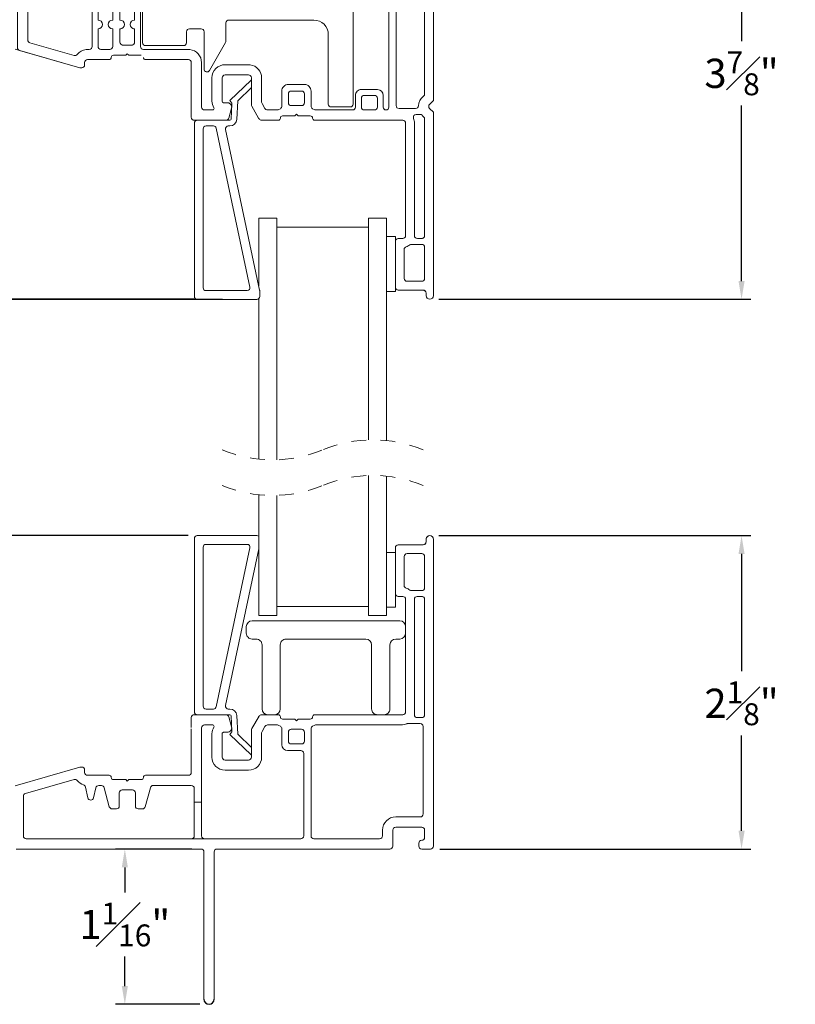
# Model space of a CAD drawing. Extents: x 54.6 to 91.3, y 12.9 to 37.
# Drawn here: x 61.8 to 67.1, y 22.4 to 29.1 of the extents above; entities that cross this region are included whole.
import ezdxf

# ---------------------------------------------------------------- set-up
doc = ezdxf.new("R2010")
doc.units = 0
doc.header["$LTSCALE"] = 0.3
doc.header["$MEASUREMENT"] = 0
doc.linetypes.add('CENTERX2', pattern=[0.8, 0.5, -0.1, 0.1, -0.1])
doc.linetypes.add('HIDDEN', pattern=[0.375, 0.25, -0.125])
doc.layers.get('0').update_dxf_attribs({"linetype": 'CONTINUOUS'})
doc.layers.get('Defpoints').update_dxf_attribs({"linetype": 'CONTINUOUS'})
doc.layers.add('CENTER', color=1, linetype='CENTERX2')
doc.layers.add('dim marketing', color=7, linetype='CONTINUOUS')
doc.styles.add('ARCHITECTURAL', font='simplex.shx', dxfattribs={"height": 0.2})
doc.dimstyles.new('DIM-MMSTACKED', dxfattribs={"dimscale": 0, "dimtxt": 0.2, "dimasz": 0.125, "dimexe": 0.063, "dimexo": 0.063, "dimgap": 0.07, "dimtad": 0, "dimtih": 1, "dimtoh": 1, "dimdec": 4, "dimzin": 4, "dimdsep": 46, "dimlunit": 4, "dimtxsty": 'ARCHITECTURAL', "dimcen": 0.02, "dimclrt": 7, "dimadec": 0, "dimazin": 0, "dimtfac": 0.75, "dimtdec": 4, "dimtmove": 2, "dimatfit": 3, "dimfxl": 1, "dimfrac": 1, "dimtolj": 1, "dimtzin": 4, "dimarcsym": 0})

# ---------------------------------------------------------------- blocks, each defined once
blk = doc.blocks.new('*D18')
at = {"color": 0, "lineweight": -2, "transparency": 16777216}
for p, q in [((62.9966, 23.4562), (62.4757, 23.4562)), ((62.5387, 23.3312), (62.5387, 23.1601)), ((62.5387, 22.5187), (62.5387, 22.7201)), ((63.0516, 22.3937), (62.4757, 22.3937))]:
    blk.add_line(p, q, dxfattribs=at)
at = {"color": 0, "transparency": 16777216}
for points in [[(62.5179, 23.3312), (62.5595, 23.3312), (62.5387, 23.4562)], [(62.5179, 22.5187), (62.5595, 22.5187), (62.5387, 22.3937)]]:
    blk.add_solid(points, dxfattribs=at)
at = {"layer": 'Defpoints', "color": 0, "transparency": 16777216}
for p in [(63.0596, 23.4562), (62.5387, 22.3937), (63.1146, 22.3937)]:
    blk.add_point(p, dxfattribs=at)
at = {"color": 7, "transparency": 16777216, "insert": (62.5387, 23.0901), "char_height": 0.2, "attachment_point": 2, "style": 'ARCHITECTURAL'}
blk.add_mtext('\\A1;1{\\H0.750000x;\\S1#16;}"', dxfattribs=at)
blk = doc.blocks.new('imr')
at = {"color": 7, "linetype": 'Continuous', "lineweight": 15}
for p, q in [((0.9023, 3.0222), (0.9023, 3.0402)), ((0.9523, 3.0402), (0.9523, 1.7852)), ((0.6923, 2.6692), (0.6923, 2.9822)), ((0.7123, 3.0022), (0.8823, 3.0022)), ((0.7523, 2.9222), (0.7523, 2.7246)), ((0.8723, 2.9422), (0.7723, 2.9422)), ((0.8923, 2.7092), (0.8923, 2.9222)), ((0.7423, 2.6492), (0.7123, 2.6492)), ((0.7623, 1.8597), (0.7623, 2.6292)), ((0.8023, 2.6892), (0.8723, 2.6892)), ((0.8223, 2.6292), (0.8223, 1.8597)), ((0.8723, 2.6492), (0.8423, 2.6492)), ((0.8923, 1.8314), (0.8923, 2.6292)), ((-0.7037, 1.4452), (-0.7037, 1.8197)), ((-0.6837, 1.8397), (-0.4661, 1.8397)), ((-0.4468, 1.8248), (-0.4287, 1.7574)), ((-0.29, 1.7443), (-0.2437, 1.8245)), ((-0.2437, 1.8245), (-0.2407, 1.8297)), ((-0.2234, 1.8397), (-0.1097, 1.8397)), ((0.1403, 1.8397), (0.6723, 1.8397)), ((0.6723, 1.8397), (0.7423, 1.8397)), ((-0.5575, 1.7697), (-0.6137, 1.7697)), ((-0.2003, 1.7597), (-0.22, 1.7256)), ((-0.1151, 1.7697), (-0.183, 1.7697)), ((-0.0947, 1.761), (-0.1051, 1.767)), ((-0.0797, 1.8097), (0.0043, 1.8097)), ((0.0043, 1.8097), (0.0153, 1.7987)), ((0.0153, 1.7987), (0.0263, 1.8097)), ((0.0263, 1.8097), (0.1103, 1.8097)), ((0.1356, 1.767), (0.1253, 1.761)), ((0.3993, 1.7697), (0.1456, 1.7697)), ((0.5493, 1.7697), (0.4793, 1.7697)), ((0.8307, 1.7597), (0.7173, 1.7597)), ((0.8348, 1.7997), (0.8596, 1.7997)), ((0.9523, 1.7852), (0.9264, 1.7593)), ((-0.6337, 1.7497), (-0.6337, 1.4452)), ((-0.5627, 1.5497), (-0.5627, 1.7097)), ((-0.4927, 1.7097), (-0.4927, 1.5497)), ((-0.4577, 1.7197), (-0.4827, 1.7197)), ((-0.2927, 1.5497), (-0.2927, 1.7343)), ((-0.2227, 1.7156), (-0.2227, 1.5497)), ((-0.0847, 1.6397), (-0.0847, 1.7437)), ((-0.0397, 1.7197), (-0.0397, 1.6597)), ((0.0503, 1.7397), (-0.0197, 1.7397)), ((0.0703, 1.6597), (0.0703, 1.7197)), ((0.1153, 1.7437), (0.1153, 1.6397)), ((0.2333, 1.2539), (0.2333, 1.7289)), ((0.2533, 1.7489), (0.3833, 1.7489)), ((0.4033, 0.4989), (0.4033, 1.7289)), ((0.4193, 1.6697), (0.4193, 1.7497)), ((0.4593, 1.7497), (0.4593, 1.6897)), ((0.5693, 1.6897), (0.5693, 1.7497)), ((0.6093, 1.7507), (0.6093, 1.6697)), ((0.6473, 0.4772), (0.6473, 1.7507)), ((0.6973, 1.7397), (0.6973, 0.4882)), ((0.9264, 1.731), (0.9523, 1.7052)), ((0.9523, 1.7052), (0.9523, 0.5227)), ((-0.0197, 1.6397), (0.0503, 1.6397)), ((0.5693, 1.6297), (0.4593, 1.6297)), ((0.4793, 1.6697), (0.5493, 1.6697)), ((0.8923, 0.5586), (0.8923, 1.6692)), ((-0.2927, 1.5625), (-0.2954, 1.5647)), ((0.0703, 1.5947), (-0.0397, 1.5947)), ((-0.6167, 1.2339), (-0.6167, 1.4889)), ((-0.5794, 1.4989), (-0.4694, 1.3084)), ((-0.4727, 1.5297), (-0.4537, 1.5297)), ((-0.4537, 1.5297), (-0.4269, 1.5297)), ((-0.4269, 1.5297), (-0.3127, 1.5297)), ((-1.8782, 1.3623), (-1.4664, 1.4804)), ((-1.4609, 1.4812), (-1.4568, 1.4812)), ((-1.4568, 1.4812), (-1.4537, 1.4812)), ((-1.4337, 1.4612), (-1.4337, 1.4452)), ((-1.4137, 1.4252), (-1.2667, 1.4252)), ((-1.0167, 1.4252), (-0.7237, 1.4252)), ((-0.4537, 1.4597), (-0.4727, 1.4597)), ((-0.4269, 1.4597), (-0.4537, 1.4597)), ((-0.3127, 1.4597), (-0.4269, 1.4597)), ((-1.5056, 1.3963), (-1.8082, 1.3096)), ((-1.4017, 1.3552), (-1.4137, 1.3552)), ((-1.2617, 1.3552), (-1.3217, 1.3552)), ((-1.2367, 1.3952), (-1.1527, 1.3952)), ((-1.1527, 1.3952), (-1.1417, 1.3842)), ((-1.1417, 1.3842), (-1.1307, 1.3952)), ((-1.1307, 1.3952), (-1.0467, 1.3952)), ((-0.7237, 1.3552), (-1.0317, 1.3552)), ((-1.8927, 0.8848), (-1.8927, 1.3431)), ((-1.8227, 1.2903), (-1.8227, 0.9375)), ((-1.3817, 0.8927), (-1.3817, 1.3352)), ((-1.3417, 1.3352), (-1.3417, 1.2139)), ((-1.2417, 1.2139), (-1.2417, 1.3352)), ((-1.1917, 1.3052), (-1.1917, 1.2139)), ((-1.1117, 1.3252), (-1.1717, 1.3252)), ((-1.0917, 1.2139), (-1.0917, 1.3052)), ((-1.0517, 1.3352), (-1.0517, 0.8927)), ((-1.0367, 0.9189), (-1.0367, 1.3089)), ((-1.0167, 1.3289), (-0.7567, 1.3289)), ((-0.7367, 1.3089), (-0.7367, 1.2339)), ((-0.4667, 1.2984), (-0.4667, 1.1739)), ((-0.7167, 1.2139), (-0.6367, 1.2139)), ((-1.3417, 1.1539), (-1.3417, 1.0739)), ((-1.2417, 1.0739), (-1.2417, 1.1539)), ((-1.1917, 1.1539), (-1.1917, 1.0739)), ((-1.0917, 1.0739), (-1.0917, 1.1539)), ((-0.4467, 1.1539), (0.1333, 1.1539)), ((-1.3417, 1.0139), (-1.3417, 0.8927)), ((-1.2417, 0.8927), (-1.2417, 1.0139)), ((-1.1874, 1.0142), (-1.1917, 1.0037)), ((-1.1917, 1.0139), (-1.1917, 0.9227)), ((-1.0917, 1.0037), (-1.0961, 1.0142)), ((-1.0917, 0.9227), (-1.0917, 1.0139)), ((-0.6367, 1.0139), (-0.7167, 1.0139)), ((-0.4667, 1.0539), (-0.4667, 0.9294)), ((0.1333, 1.0739), (-0.4467, 1.0739)), ((-0.7367, 0.9939), (-0.7367, 0.9189)), ((-0.6167, 0.7389), (-0.6167, 0.9939)), ((0.2333, 0.4989), (0.2333, 0.9739)), ((-1.8082, 0.9183), (-1.5056, 0.8315)), ((-1.1767, 0.9027), (-1.1067, 0.9027)), ((-1.1717, 0.9027), (-1.1117, 0.9027)), ((-0.7567, 0.8989), (-1.0167, 0.8989)), ((-0.4694, 0.9194), (-0.5794, 0.7289)), ((-1.4664, 0.7474), (-1.9082, 0.8741)), ((-1.4664, 0.7474), (-1.8782, 0.8655)), ((-1.4137, 0.8727), (-1.4017, 0.8727)), ((-1.3217, 0.8727), (-1.2617, 0.8727)), ((-1.1527, 0.8327), (-1.2367, 0.8327)), ((-1.1527, 0.8327), (-1.2367, 0.8327)), ((-1.1417, 0.8437), (-1.1527, 0.8327)), ((-1.1417, 0.8437), (-1.1527, 0.8327)), ((-1.1307, 0.8327), (-1.1417, 0.8437)), ((-1.1307, 0.8327), (-1.1417, 0.8437)), ((-1.0467, 0.8327), (-1.1307, 0.8327)), ((-1.0467, 0.8327), (-1.1307, 0.8327)), ((-1.0317, 0.8727), (-0.7237, 0.8727)), ((-1.4537, 0.7467), (-1.4609, 0.7467)), ((-1.4568, 0.7467), (-1.4609, 0.7467)), ((-1.4537, 0.7467), (-1.4568, 0.7467)), ((-1.4337, 0.7827), (-1.4337, 0.7667)), ((-1.4337, 0.7827), (-1.4337, 0.7667)), ((-1.2667, 0.8027), (-1.4137, 0.8027)), ((-1.2667, 0.8027), (-1.4137, 0.8027)), ((-1.0194, 0.8027), (-1.0167, 0.8027)), ((-0.7237, 0.8027), (-1.0167, 0.8027)), ((-0.7237, 0.8027), (-1.0167, 0.8027)), ((-0.7037, 0.6696), (-0.7037, 0.7827)), ((-0.7037, 0.4082), (-0.7037, 0.7827)), ((-0.6337, 0.7827), (-0.6337, 0.4782)), ((-0.4727, 0.7682), (-0.4537, 0.7682)), ((-0.4537, 0.7682), (-0.4269, 0.7682)), ((-0.4269, 0.7682), (-0.3127, 0.7682)), ((-0.7037, 0.7027), (-0.7037, 0.6627)), ((-0.5627, 0.5182), (-0.5627, 0.6782)), ((-0.4927, 0.6782), (-0.4927, 0.5182)), ((-0.4537, 0.6982), (-0.4727, 0.6982)), ((-0.4269, 0.6982), (-0.4537, 0.6982)), ((-0.3127, 0.6982), (-0.4269, 0.6982)), ((-0.2927, 0.4935), (-0.2927, 0.6782)), ((-0.2227, 0.6782), (-0.2227, 0.5123)), ((-0.7037, 0.6627), (-0.7037, 0.6227)), ((-0.7037, 0.6227), (-0.7037, 0.4857)), ((-0.0447, 0.6332), (0.0453, 0.6332)), ((-0.0397, 0.6332), (0.0703, 0.6332)), ((0.0973, 0.624), (0.0939, 0.626)), ((-0.0847, 0.4842), (-0.0847, 0.5882)), ((-0.0397, 0.5682), (-0.0397, 0.5082)), ((-0.0397, 0.5682), (-0.0397, 0.5082)), ((0.0503, 0.5882), (-0.0197, 0.5882)), ((0.0503, 0.5882), (-0.0197, 0.5882)), ((0.0703, 0.5082), (0.0703, 0.5682)), ((0.0703, 0.5082), (0.0703, 0.5682)), ((0.1153, 0.5882), (0.1153, 0.4842)), ((0.4193, 0.4782), (0.4193, 0.5582)), ((0.4593, 0.5982), (0.5693, 0.5982)), ((0.5493, 0.5582), (0.4793, 0.5582)), ((0.6093, 0.5582), (0.6093, 0.4772)), ((-0.7037, 0.4082), (-0.7037, 0.4759)), ((-0.4827, 0.5082), (-0.4577, 0.5082)), ((-0.2437, 0.4033), (-0.29, 0.4835)), ((-0.22, 0.5023), (-0.2003, 0.4682)), ((-0.0197, 0.4882), (0.0503, 0.4882)), ((-0.0197, 0.4882), (0.0503, 0.4882)), ((0.3833, 0.4789), (0.2533, 0.4789)), ((0.4593, 0.5382), (0.4593, 0.4782)), ((0.5693, 0.4782), (0.5693, 0.5382)), ((0.9523, 0.5227), (0.9264, 0.4968)), ((-0.6137, 0.4582), (-0.5575, 0.4582)), ((-0.4287, 0.4704), (-0.4468, 0.403)), ((-0.183, 0.4582), (-0.1151, 0.4582)), ((-0.1051, 0.4608), (-0.0947, 0.4668)), ((0.0043, 0.4182), (-0.0797, 0.4182)), ((0.0153, 0.4292), (0.0043, 0.4182)), ((0.0263, 0.4182), (0.0153, 0.4292)), ((0.1103, 0.4182), (0.0263, 0.4182)), ((0.1253, 0.4668), (0.1356, 0.4608)), ((0.1456, 0.4582), (0.3993, 0.4582)), ((0.4793, 0.4582), (0.5493, 0.4582)), ((0.7173, 0.4682), (0.8307, 0.4682)), ((0.8596, 0.4282), (0.8348, 0.4282)), ((0.9264, 0.4685), (0.9523, 0.4427)), ((0.9523, 0.4427), (0.9523, -0.8123)), ((-0.4661, 0.3882), (-0.6837, 0.3882)), ((-0.2407, 0.3982), (-0.2437, 0.4033)), ((-0.1097, 0.3882), (-0.2234, 0.3882)), ((0.6723, 0.3882), (0.1403, 0.3882)), ((0.7423, 0.3882), (0.6723, 0.3882)), ((0.7623, -0.4013), (0.7623, 0.3682)), ((0.8223, 0.3682), (0.8223, -0.4013)), ((0.8923, -0.4013), (0.8923, 0.3964)), ((0.6923, -0.5099), (0.6923, -0.4413)), ((0.6923, -0.7543), (0.6923, -0.4413)), ((0.6923, -0.5099), (0.6923, -0.4413)), ((0.7123, -0.4213), (0.7423, -0.4213)), ((0.7123, -0.4213), (0.7423, -0.4213)), ((0.7123, -0.4213), (0.7423, -0.4213)), ((0.8723, -0.4613), (0.8023, -0.4613)), ((0.8723, -0.4613), (0.8023, -0.4613)), ((0.8423, -0.4213), (0.8723, -0.4213)), ((0.8423, -0.4213), (0.8723, -0.4213)), ((0.7523, -0.4967), (0.7523, -0.5382)), ((0.7523, -0.4967), (0.7523, -0.6943)), ((0.7523, -0.4967), (0.7523, -0.5382)), ((0.8923, -0.6943), (0.8923, -0.4813)), ((0.8923, -0.6943), (0.8923, -0.4813)), ((0.6923, -0.7543), (0.6923, -0.7088)), ((0.6923, -0.7543), (0.6923, -0.7088)), ((0.7523, -0.6805), (0.7523, -0.6943)), ((0.7523, -0.6805), (0.7523, -0.6943)), ((0.7723, -0.7143), (0.8723, -0.7143)), ((0.7723, -0.7143), (0.8723, -0.7143)), ((0.7723, -0.7143), (0.8723, -0.7143)), ((0.8823, -0.7743), (0.7123, -0.7743)), ((0.8823, -0.7743), (0.7123, -0.7743)), ((0.9023, -0.8123), (0.9023, -0.7943)), ((0.9023, -0.8123), (0.9023, -0.7943))]:
    blk.add_line(p, q, dxfattribs=at)
for centre, radius, start, end in [((0.9273, 3.0402), 0.025, 359.99966, 180.00034), ((0.7123, 2.9822), 0.02, 90.0013, 179.99954), ((0.8823, 3.0222), 0.02, 269.99903, 0.00013), ((0.7723, 2.9222), 0.02, 90.0013, 179.99954), ((0.8723, 2.9222), 0.02, 60.00276, 89.99616), ((0.8723, 2.9222), 0.02, 0.00099, 59.99991), ((0.7723, 2.7246), 0.02, 180.00064, 252.54087), ((0.7423, 2.6292), 0.08, 53.12857, 72.54375), ((0.8723, 2.7092), 0.02, 300.00009, 359.99901), ((0.7123, 2.6692), 0.02, 179.99987, 270.00013), ((0.7423, 2.6292), 0.02, 0.00046, 89.99954), ((0.8023, 2.7092), 0.02, 233.13353, 269.99826), ((0.8423, 2.6292), 0.02, 90.0013, 179.99954), ((0.8723, 2.7092), 0.02, 269.99908, 299.99886), ((0.8723, 2.6292), 0.02, 60.00276, 89.99616), ((0.8723, 2.6292), 0.02, 0.00099, 59.99991), ((-0.6837, 1.8197), 0.02, 90.00032, 179.99947), ((-0.4661, 1.8197), 0.02, 51.67103, 89.99917), ((-0.4661, 1.8197), 0.02, 15.00088, 51.66985), ((-0.2234, 1.8197), 0.02, 90.00044, 149.99971), ((-0.1097, 1.8247), 0.015, 359.99931, 90.0007), ((-0.0797, 1.8247), 0.015, 180.00027, 269.99973), ((0.1103, 1.8247), 0.015, 270.00027, 359.99973), ((0.1403, 1.8247), 0.015, 89.99931, 180.00069), ((0.7423, 1.8597), 0.02, 269.99903, 0.00055), ((0.8348, 1.8197), 0.02, 158.67635, 269.99993), ((0.7323, 1.8597), 0.09, 338.67617, 359.99985), ((0.8723, 1.8314), 0.02, 308.37369, 359.99878), ((-0.6137, 1.7497), 0.02, 90.00017, 180.00025), ((-0.4827, 1.7097), 0.08, 146.25083, 179.99998), ((-0.5575, 1.7597), 0.01, 326.25094, 90.00048), ((-0.4577, 1.7497), 0.03, 277.66242, 14.99976), ((-0.183, 1.7497), 0.02, 90.00084, 149.99976), ((-0.1151, 1.7497), 0.02, 60.00051, 89.99883), ((-0.1047, 1.7437), 0.02, 0.00042, 59.99976), ((0.1353, 1.7437), 0.02, 120.00024, 179.99958), ((0.1456, 1.7497), 0.02, 90.00116, 119.9995), ((0.3993, 1.7497), 0.02, 359.99975, 89.99983), ((0.4793, 1.7497), 0.02, 90.00017, 180.00025), ((0.5493, 1.7497), 0.02, 0.00118, 89.99882), ((0.6283, 1.7507), 0.019, 360, 180), ((0.7173, 1.7397), 0.02, 90.00046, 179.99912), ((0.8307, 1.7397), 0.02, 2.86621, 89.99948), ((0.8596, 1.8197), 0.02, 270.00077, 317.36783), ((0.9406, 1.7452), 0.09, 130.36114, 137.37125), ((0.9404, 1.7454), 0.0898, 128.36613, 130.36067), ((0.9406, 1.7452), 0.02, 135.00055, 224.99945), ((-0.4827, 1.7097), 0.01, 90.0013, 179.99954), ((-0.4577, 1.7497), 0.03, 269.99993, 277.66085), ((-0.2727, 1.7343), 0.02, 149.99962, 180.00087), ((-0.2027, 1.7156), 0.02, 150.00195, 179.99854), ((-0.0197, 1.7197), 0.02, 90.00017, 179.99983), ((0.0503, 1.7197), 0.02, 0.00012, 89.99985), ((0.2533, 1.7289), 0.02, 90.00017, 179.99983), ((0.3833, 1.7289), 0.02, 0.00017, 89.99983), ((0.4793, 1.6897), 0.02, 179.99945, 270.00055), ((0.5493, 1.6897), 0.02, 270.00046, 359.99912), ((0.9406, 1.7452), 0.09, 182.86619, 229.63862), ((-0.0397, 1.6397), 0.045, 179.99995, 270.00005), ((-0.0197, 1.6597), 0.02, 179.99945, 270.00055), ((0.0503, 1.6597), 0.02, 269.99943, 0.0006), ((0.0703, 1.6397), 0.045, 269.99995, 0.00005), ((0.4593, 1.6697), 0.04, 179.99996, 270.00004), ((0.5693, 1.6697), 0.04, 270.00053, 359.99968), ((0.9406, 1.7452), 0.09, 229.63894, 237.55516), ((-0.5967, 1.4889), 0.02, 30.00014, 180.00002), ((-0.4727, 1.5497), 0.09, 180.00004, 270.00005), ((-0.4727, 1.5497), 0.02, 180.00017, 269.99983), ((-0.3127, 1.5497), 0.02, 270.0011, 304.28077), ((-0.3127, 1.5497), 0.02, 304.28042, 359.99973), ((-0.3127, 1.5497), 0.09, 277.19057, 320.05529), ((-0.3127, 1.5497), 0.09, 320.05567, 359.99984), ((-1.4609, 1.4612), 0.02, 90.00387, 105.9976), ((-1.4537, 1.4612), 0.02, 359.99975, 89.99983), ((-1.4137, 1.4452), 0.02, 180.0012, 239.99897), ((-1.4137, 1.4452), 0.02, 240.00195, 269.99854), ((-1.2667, 1.4102), 0.015, 359.99979, 90.00021), ((-1.0167, 1.4102), 0.015, 89.99979, 180.00021), ((-0.7237, 1.4452), 0.02, 270.00166, 299.99764), ((-0.7237, 1.4452), 0.02, 300.00082, 359.99937), ((-0.7237, 1.4452), 0.09, 276.3794, 359.99998), ((-0.3127, 1.5497), 0.09, 270.00097, 277.18969), ((-1.8727, 1.3431), 0.02, 106.00113, 179.99894), ((-1.5001, 1.3771), 0.02, 38.22791, 106.00082), ((-1.4137, 1.4452), 0.09, 218.22801, 241.40675), ((-1.4137, 1.4452), 0.09, 241.40641, 263.62063), ((-1.4137, 1.4451), 0.09, 263.62007, 270.00165), ((-1.4017, 1.3352), 0.02, 0.00067, 89.99954), ((-1.3217, 1.3352), 0.02, 90.00017, 180.00004), ((-1.2617, 1.3352), 0.02, 0.00032, 89.99968), ((-1.2367, 1.4102), 0.015, 179.99931, 270.00069), ((-1.0317, 1.3352), 0.02, 90.00053, 179.99968), ((-1.0467, 1.4102), 0.015, 269.99959, 0.00069), ((-0.7237, 1.4451), 0.09, 269.9984, 276.37983), ((-1.8027, 1.2903), 0.02, 105.9999, 180.00052), ((-1.1717, 1.3052), 0.02, 90.00017, 180.00004), ((-1.1117, 1.3052), 0.02, 359.99996, 89.99983), ((-1.0167, 1.3089), 0.02, 90.00017, 180.00004), ((-0.7567, 1.3089), 0.02, 359.99996, 89.99983), ((-0.4867, 1.2984), 0.02, 359.99858, 30.00072), ((-1.3417, 1.1839), 0.03, 270, 90), ((-1.2417, 1.1839), 0.03, 90, 270), ((-1.1917, 1.1839), 0.03, 270, 90), ((-1.0917, 1.1839), 0.03, 90, 270), ((-0.7167, 1.2339), 0.02, 180.00017, 270.00004), ((-0.6367, 1.2339), 0.02, 269.99981, 0.00019), ((0.1333, 1.2539), 0.1, 270.00001, 0.00003), ((-0.4467, 1.1739), 0.02, 180.00032, 269.99989), ((-1.3417, 1.0439), 0.03, 270, 90), ((-1.2417, 1.0439), 0.03, 90, 270), ((-1.1917, 1.0439), 0.03, 270, 90), ((-1.0917, 1.0439), 0.03, 90, 270), ((-0.7167, 0.9939), 0.02, 89.9996, 180.00019), ((-0.6367, 0.9939), 0.02, 359.99945, 90.00055), ((-0.4467, 1.0539), 0.02, 90.00011, 179.99968), ((0.1333, 0.9739), 0.1, 0.00001, 89.99999), ((-1.8727, 0.8848), 0.02, 180.00062, 253.99952), ((-1.8027, 0.9375), 0.02, 179.99955, 254.00003), ((-1.4017, 0.8927), 0.02, 270.00011, 359.99947), ((-1.3217, 0.8927), 0.02, 179.99981, 270.00019), ((-1.2617, 0.8927), 0.02, 269.99996, 359.99983), ((-1.1717, 0.9227), 0.02, 179.99981, 270.00019), ((-1.1117, 0.9227), 0.02, 269.99981, 0.00019), ((-1.0317, 0.8927), 0.02, 180.00017, 269.99983), ((-1.0167, 0.9189), 0.02, 179.99981, 270.00019), ((-0.7567, 0.9189), 0.02, 269.99981, 0.00019), ((-0.4867, 0.9294), 0.02, 329.99969, 0.00101), ((-1.5001, 0.8507), 0.02, 254.00054, 321.77109), ((-1.4137, 0.7827), 0.09, 118.59307, 141.77217), ((-1.4137, 0.7827), 0.09, 96.37937, 118.59359), ((-1.4137, 0.7827), 0.09, 89.99961, 96.37951), ((-1.2667, 0.8177), 0.015, 270.00374, 359.99514), ((-1.2667, 0.8177), 0.015, 269.99979, 359.99993), ((-1.2367, 0.8177), 0.015, 89.99473, 180.00415), ((-1.2367, 0.8177), 0.015, 89.99979, 180.00021), ((-1.0167, 0.8177), 0.015, 180.00263, 269.99849), ((-1.0167, 0.8177), 0.015, 180.00007, 270.00021), ((-0.7237, 0.7827), 0.09, 83.62059, 90.00035), ((-0.7237, 0.7827), 0.09, 0.0001, 83.62052), ((-1.4609, 0.7668), 0.0201, 254.05751, 269.95041), ((-1.4609, 0.7667), 0.02, 254.00145, 269.99857), ((-1.4537, 0.7667), 0.02, 270.00662, 359.99506), ((-1.4537, 0.7667), 0.02, 269.99981, 0.0004), ((-1.4137, 0.7827), 0.02, 89.99951, 180.00133), ((-1.4137, 0.7827), 0.02, 120.00063, 179.99919), ((-1.4137, 0.7827), 0.02, 90.00111, 119.99919), ((-0.7237, 0.7827), 0.02, 359.99832, 90), ((-0.7237, 0.7827), 0.02, 60.00123, 89.99869), ((-0.7237, 0.7827), 0.02, 0.00024, 59.99958), ((-0.4727, 0.6782), 0.09, 89.99995, 180.00003), ((-0.3127, 0.6781), 0.09, 82.81031, 89.99903), ((-0.3127, 0.6782), 0.09, 39.94471, 82.80943), ((-0.5967, 0.7389), 0.02, 180.00006, 329.99999), ((-0.4727, 0.6782), 0.02, 89.99981, 180.0003), ((-0.3127, 0.6782), 0.02, 55.71954, 89.99927), ((-0.3127, 0.6782), 0.02, 0.0003, 55.71923), ((-0.3127, 0.6782), 0.09, 0.00023, 39.94419), ((-0.0397, 0.5882), 0.045, 89.99995, 180.00001), ((0.0703, 0.5882), 0.045, 359.99999, 90.00005), ((-0.0197, 0.5682), 0.02, 89.99981, 180.0003), ((-0.0197, 0.5682), 0.02, 89.99925, 179.99865), ((0.0503, 0.5682), 0.02, 359.99966, 90.00021), ((0.0503, 0.5682), 0.02, 0.0009, 90.00118), ((0.4593, 0.5582), 0.04, 89.99987, 179.99998), ((0.4793, 0.5382), 0.02, 89.99981, 180.0003), ((0.5493, 0.5382), 0.02, 0.00114, 89.99918), ((0.5693, 0.5582), 0.04, 0.00038, 89.99956), ((0.9406, 0.4827), 0.09, 130.36153, 177.13375), ((0.9406, 0.4827), 0.09, 122.44522, 130.35986), ((-0.6137, 0.4782), 0.02, 179.9996, 270.00019), ((-0.4827, 0.5182), 0.08, 179.99994, 213.74927), ((-0.5575, 0.4682), 0.01, 269.99952, 33.74906), ((-0.4827, 0.5182), 0.01, 179.99981, 269.99977), ((-0.4577, 0.4782), 0.03, 82.33811, 89.99902), ((-0.4577, 0.4782), 0.03, 345.00021, 82.33756), ((-0.2727, 0.4935), 0.02, 179.99923, 210.00007), ((-0.2027, 0.5123), 0.02, 180.00176, 209.99743), ((-0.1047, 0.4842), 0.02, 300.00024, 359.99937), ((-0.0197, 0.5082), 0.02, 179.9997, 270.00019), ((-0.0197, 0.5082), 0.02, 179.99939, 269.99935), ((0.0503, 0.5082), 0.02, 269.99979, 0.00034), ((0.0503, 0.5082), 0.02, 270.00289, 359.9984), ((0.1353, 0.4842), 0.02, 180.00063, 239.99976), ((0.2533, 0.4989), 0.02, 179.9997, 270.00019), ((0.3833, 0.4989), 0.02, 269.99981, 0.0003), ((0.3993, 0.4782), 0.02, 269.99981, 0.0004), ((0.4793, 0.4782), 0.02, 179.9996, 270.00019), ((0.5493, 0.4782), 0.02, 270.00082, 359.99897), ((0.6283, 0.4772), 0.019, 180, 0), ((0.7173, 0.4882), 0.02, 180.00103, 269.99918), ((0.8307, 0.4882), 0.02, 270.0009, 357.13341), ((0.9406, 0.4827), 0.02, 135.00055, 224.99945), ((-0.6837, 0.4082), 0.02, 179.99996, 270.00592), ((-0.6837, 0.4082), 0.02, 180.00017, 270.00004), ((-0.183, 0.4782), 0.02, 210.00003, 269.99974), ((-0.1151, 0.4782), 0.02, 269.99998, 299.9999), ((-0.0797, 0.4032), 0.015, 90.00027, 179.99945), ((0.1103, 0.4032), 0.015, 0.00055, 89.99973), ((0.1456, 0.4782), 0.02, 240.0001, 270.00003), ((0.8348, 0.4082), 0.02, 90.00007, 201.32365), ((0.8596, 0.4082), 0.02, 42.63217, 89.99923), ((0.9406, 0.4827), 0.09, 222.62956, 229.6386), ((0.9403, 0.4823), 0.0896, 229.63623, 231.63489), ((0.8723, 0.3964), 0.02, 0.00103, 51.62671), ((-0.4661, 0.4082), 0.02, 269.9999, 308.32929), ((-0.4661, 0.4082), 0.02, 308.33038, 344.99926), ((-0.2234, 0.4082), 0.02, 210.00008, 270.00013), ((-0.1097, 0.4032), 0.015, 269.9993, 0.00069), ((0.1403, 0.4032), 0.015, 179.99931, 270.00069), ((0.7423, 0.3682), 0.02, 359.9996, 90.00061), ((0.7323, 0.3682), 0.09, 0.00006, 21.32392), ((0.7423, -0.4013), 0.02, 270.00578, 359.99506), ((0.7423, -0.4013), 0.02, 269.99975, 0.00025), ((0.7423, -0.4013), 0.02, 270.00062, 0.00022), ((0.8423, -0.4013), 0.02, 179.99975, 269.99941), ((0.8423, -0.4013), 0.02, 179.999, 269.99932), ((0.8723, -0.4013), 0.02, 270.00247, 359.99837), ((0.8723, -0.4013), 0.02, 299.9993, 359.99979), ((0.7123, -0.4413), 0.02, 89.99324, 180.00844), ((0.7123, -0.4413), 0.02, 89.99987, 180.00055), ((0.7123, -0.4413), 0.02, 90.00068, 180.001), ((0.7423, -0.4013), 0.0801, 287.46411, 306.86357), ((0.7423, -0.4013), 0.08, 287.45735, 306.87033), ((0.7423, -0.4014), 0.08, 287.45421, 306.87347), ((0.8023, -0.4814), 0.02, 90.02639, 126.85192), ((0.8023, -0.4813), 0.02, 90.00121, 126.86827), ((0.8023, -0.4813), 0.02, 90.00968, 126.85854), ((0.8723, -0.4013), 0.02, 270.00076, 300.00032), ((0.8723, -0.4813), 0.02, 60.00195, 89.99854), ((0.8723, -0.4813), 0.02, 0.00163, 89.99753), ((0.8723, -0.4813), 0.02, 0.00099, 59.99991), ((0.7723, -0.4967), 0.02, 107.45558, 180.00123), ((0.7723, -0.4967), 0.02, 107.45837, 180.00012), ((0.7723, -0.4967), 0.02, 107.45866, 180.00151), ((0.7723, -0.6943), 0.02, 180.00017, 269.99941), ((0.7723, -0.6943), 0.02, 179.99807, 270.00025), ((0.8723, -0.6943), 0.02, 270.00247, 359.99837), ((0.8723, -0.6943), 0.02, 270.00076, 300.00032), ((0.8723, -0.6943), 0.02, 299.9993, 359.99937), ((0.7123, -0.7543), 0.02, 179.99975, 269.99941), ((0.8823, -0.7943), 0.02, 359.99829, 90.0076), ((0.8823, -0.7948), 0.02, 359.99532, 90.00384), ((0.9273, -0.8123), 0.025, 180, 0)]:
    blk.add_arc(centre, radius, start, end, dxfattribs=at)
blk = doc.blocks.new('*D19')
at = {"color": 0, "lineweight": -2, "transparency": 16777216}
for p, q in [((61.8138, 31.539), (60.5626, 31.539)), ((60.6256, 31.414), (60.6256, 29.6566)), ((60.6256, 27.3435), (60.6256, 29.2166)), ((63.2066, 27.2185), (60.5626, 27.2185))]:
    blk.add_line(p, q, dxfattribs=at)
at = {"color": 0, "transparency": 16777216}
for points in [[(60.6048, 31.414), (60.6465, 31.414), (60.6256, 31.539)], [(60.6048, 27.3435), (60.6465, 27.3435), (60.6256, 27.2185)]]:
    blk.add_solid(points, dxfattribs=at)
at = {"layer": 'Defpoints', "color": 0, "transparency": 16777216}
for p in [(61.8768, 31.539), (60.6256, 27.2185), (63.2696, 27.2185)]:
    blk.add_point(p, dxfattribs=at)
at = {"color": 7, "transparency": 16777216, "insert": (60.6256, 29.4366), "char_height": 0.2, "attachment_point": 5, "style": 'ARCHITECTURAL'}
blk.add_mtext('\\A1;4{\\H0.75x;\\S5#16;}"', dxfattribs=at)
blk = doc.blocks.new('*D20')
at = {"color": 0, "lineweight": -2, "transparency": 16777216}
for p, q in [((64.6876, 25.6012), (66.8205, 25.6012)), ((66.7575, 25.4762), (66.7575, 24.6739)), ((66.7575, 23.5812), (66.7575, 24.2339)), ((64.6926, 23.4562), (66.8205, 23.4562))]:
    blk.add_line(p, q, dxfattribs=at)
at = {"color": 0, "transparency": 16777216}
for points in [[(66.7367, 25.4762), (66.7784, 25.4762), (66.7575, 25.6012)], [(66.7367, 23.5812), (66.7784, 23.5812), (66.7575, 23.4562)]]:
    blk.add_solid(points, dxfattribs=at)
at = {"layer": 'Defpoints', "color": 0, "transparency": 16777216}
for p in [(64.6246, 25.6012), (66.7575, 25.6012), (64.6296, 23.4562)]:
    blk.add_point(p, dxfattribs=at)
at = {"color": 7, "transparency": 16777216, "insert": (66.7575, 24.4539), "char_height": 0.2, "attachment_point": 5, "style": 'ARCHITECTURAL'}
blk.add_mtext('\\A1;2{\\H0.750000x;\\S1#8;}"', dxfattribs=at)
blk = doc.blocks.new('*D21')
at = {"color": 0, "lineweight": -2, "transparency": 16777216}
for p, q in [((64.6876, 31.1215), (66.8205, 31.1215)), ((66.7575, 30.9965), (66.7575, 28.9853)), ((66.7575, 27.344), (66.7575, 28.5453)), ((64.6876, 27.219), (66.8205, 27.219))]:
    blk.add_line(p, q, dxfattribs=at)
at = {"color": 0, "transparency": 16777216}
for points in [[(66.7367, 30.9965), (66.7784, 30.9965), (66.7575, 31.1215)], [(66.7367, 27.344), (66.7784, 27.344), (66.7575, 27.219)]]:
    blk.add_solid(points, dxfattribs=at)
at = {"layer": 'Defpoints', "color": 0, "transparency": 16777216}
for p in [(64.6246, 31.1215), (64.6246, 27.219), (66.7575, 27.219)]:
    blk.add_point(p, dxfattribs=at)
at = {"color": 7, "transparency": 16777216, "insert": (66.7575, 28.7653), "char_height": 0.2, "attachment_point": 5, "style": 'ARCHITECTURAL'}
blk.add_mtext('\\A1;3{\\H0.750000x;\\S7#8;}"', dxfattribs=at)
blk = doc.blocks.new('*D44')
at = {"color": 0, "lineweight": -2, "transparency": 16777216}
for p, q in [((63.0113, 27.219), (60.5626, 27.219)), ((60.6256, 27.094), (60.6256, 26.7632)), ((60.6256, 25.7267), (60.6256, 26.0899)), ((62.9713, 25.6017), (60.5626, 25.6017))]:
    blk.add_line(p, q, dxfattribs=at)
at = {"color": 0, "transparency": 16777216}
for points in [[(60.6048, 27.094), (60.6465, 27.094), (60.6256, 27.219)], [(60.6048, 25.7267), (60.6465, 25.7267), (60.6256, 25.6017)]]:
    blk.add_solid(points, dxfattribs=at)
at = {"layer": 'Defpoints', "color": 0, "transparency": 16777216}
for p in [(63.0743, 27.219), (60.6256, 25.6017), (63.0343, 25.6017)]:
    blk.add_point(p, dxfattribs=at)
at = {"color": 7, "transparency": 16777216, "insert": (60.6256, 26.4266), "char_height": 0.2, "attachment_point": 5, "style": 'ARCHITECTURAL'}
blk.add_mtext('\\A1;DAYLIGHT\\POPENING', dxfattribs=at)
blk = doc.blocks.new('*D46')
at = {"color": 0, "lineweight": -2, "transparency": 16777216}
for p, q in [((62.9713, 25.6017), (60.5626, 25.6017)), ((60.6256, 25.4767), (60.6256, 24.749)), ((60.6256, 23.5812), (60.6256, 24.309)), ((61.7316, 23.4562), (60.5626, 23.4562))]:
    blk.add_line(p, q, dxfattribs=at)
at = {"color": 0, "transparency": 16777216}
for points in [[(60.6048, 25.4767), (60.6465, 25.4767), (60.6256, 25.6017)], [(60.6048, 23.5812), (60.6465, 23.5812), (60.6256, 23.4562)]]:
    blk.add_solid(points, dxfattribs=at)
at = {"layer": 'Defpoints', "color": 0, "transparency": 16777216}
for p in [(63.0343, 25.6017), (60.6256, 23.4562), (61.7946, 23.4562)]:
    blk.add_point(p, dxfattribs=at)
at = {"color": 7, "transparency": 16777216, "insert": (60.6256, 24.529), "char_height": 0.2, "attachment_point": 5, "style": 'ARCHITECTURAL'}
blk.add_mtext('\\A1;2{\\H0.750000x;\\S1#8;}"', dxfattribs=at)

msp = doc.modelspace()

# ---------------------------------------------------------------- linework, layer by layer
at = {"color": 7, "linetype": 'Continuous', "lineweight": 15}
for p, q in [((63.25686, 28.57948), (63.40186, 28.7195)), ((63.40186, 28.7195), (63.40458, 28.72169)), ((63.40458, 28.6679), (63.31092, 28.57746)), ((63.27103, 28.56135), (63.25686, 28.57948)), ((63.31092, 28.57746), (63.30425, 28.45005)), ((63.26856, 28.52675), (63.25049, 28.45934)), ((63.2653, 28.45209), (63.27103, 28.56135)), ((63.23117, 28.44451), (63.01358, 28.44451)), ((63.23117, 28.44451), (63.25731, 28.44451)), ((63.0143, 27.30151), (63.0143, 28.42451)), ((63.0143, 28.42451), (63.0143, 27.23851)), ((63.0743, 28.38551), (63.0743, 27.29851)), ((63.0743, 27.29851), (63.0743, 28.38551)), ((63.14421, 28.40551), (63.0943, 28.40551)), ((63.39482, 27.30267), (63.16377, 28.38967)), ((63.22688, 28.38135), (63.46086, 27.28057)), ((63.25731, 28.40551), (63.24645, 28.40551)), ((63.45458, 27.77401), (63.57958, 27.77401)), ((63.45458, 27.31014), (63.45458, 27.77401)), ((63.57958, 26.12028), (63.57958, 27.77401)), ((64.20458, 27.77401), (64.32958, 27.77401)), ((64.20458, 26.25669), (64.20458, 27.77401)), ((64.32958, 26.2523), (64.32958, 27.77401)), ((63.57958, 27.71151), (64.20458, 27.71151)), ((64.32931, 27.63951), (64.32931, 27.55542)), ((64.38958, 27.64763), (64.32958, 27.64763)), ((64.38958, 27.64763), (64.38958, 27.27263)), ((63.0943, 27.27851), (63.37526, 27.27851)), ((63.37526, 27.27851), (63.0943, 27.27851)), ((63.4613, 27.23851), (63.4613, 27.27641)), ((64.38958, 27.27263), (64.32958, 27.27263)), ((63.0343, 27.21851), (63.4413, 27.21851)), ((63.4413, 27.21851), (63.09785, 27.21851)), ((63.45458, 26.12467), (63.45458, 27.22356)), ((64.20458, 25.05375), (64.20458, 26.01304)), ((64.32958, 25.05375), (64.32958, 26.00866)), ((63.45458, 25.05375), (63.45458, 25.88102)), ((63.57958, 25.05375), (63.57958, 25.87663)), ((63.0143, 24.39575), (63.0143, 25.58175)), ((63.0343, 25.60175), (63.4413, 25.60175)), ((63.37526, 25.54175), (63.0943, 25.54175)), ((64.59958, 25.55825), (64.59958, 25.57625)), ((64.59958, 25.55824), (64.59958, 25.57624)), ((64.64958, 23.47624), (64.64958, 25.57624)), ((63.0743, 25.52175), (63.0743, 24.43475)), ((63.16377, 24.43059), (63.39482, 25.51759)), ((63.45458, 25.51012), (63.22688, 24.4389)), ((64.38958, 25.48675), (64.32958, 25.48675)), ((64.38958, 25.20525), (64.38958, 25.51825)), ((64.38958, 25.47272), (64.38958, 25.51825)), ((64.38958, 25.48675), (64.38958, 25.51825)), ((64.38958, 25.48675), (64.38958, 25.11175)), ((64.40958, 25.53825), (64.57958, 25.53825)), ((64.40958, 25.53825), (64.57958, 25.53825)), ((64.56958, 25.47825), (64.46958, 25.47825)), ((64.56958, 25.47824), (64.46958, 25.47824)), ((64.44958, 25.45825), (64.44958, 25.26064)), ((64.44958, 25.45825), (64.44958, 25.26064)), ((64.44958, 25.45824), (64.44958, 25.44439)), ((64.58958, 25.24525), (64.58958, 25.45825)), ((64.58958, 25.24524), (64.58958, 25.45824)), ((64.49958, 25.22525), (64.56958, 25.22525)), ((64.49958, 25.22524), (64.56958, 25.22524)), ((64.43958, 25.18525), (64.40958, 25.18525)), ((64.43958, 25.18525), (64.40958, 25.18525)), ((64.45958, 24.39574), (64.45958, 25.16525)), ((64.51958, 25.16525), (64.51958, 24.37574)), ((64.56958, 25.18525), (64.53958, 25.18525)), ((64.56958, 25.18525), (64.53958, 25.18525)), ((64.58958, 24.37574), (64.58958, 25.16525)), ((63.57958, 25.11625), (64.20458, 25.11625)), ((64.38958, 25.11175), (64.32958, 25.11175)), ((64.41958, 25.01875), (63.40958, 25.01875)), ((63.45458, 25.05375), (63.57958, 25.05375)), ((64.20458, 25.05375), (64.32958, 25.05375)), ((63.36958, 24.97875), (63.36958, 24.93375)), ((63.40958, 24.89375), (63.43708, 24.89375)), ((63.64208, 24.89375), (64.18708, 24.89375)), ((64.39208, 24.89375), (64.41958, 24.89375)), ((63.47708, 24.85375), (63.47708, 24.41575)), ((63.60208, 24.41575), (63.60208, 24.85375)), ((64.22708, 24.85375), (64.22708, 24.41575)), ((64.35208, 24.41575), (64.35208, 24.85375)), ((63.0943, 24.41475), (63.14421, 24.41475)), ((63.24645, 24.41475), (63.25731, 24.41475)), ((62.99358, 24.288), (62.99358, 24.35575)), ((63.01358, 24.37575), (63.23117, 24.37575)), ((63.01358, 24.37574), (63.23117, 24.37574)), ((63.25731, 24.37575), (63.23117, 24.37575)), ((63.25049, 24.36092), (63.26856, 24.29351)), ((63.27103, 24.25891), (63.2653, 24.36816)), ((63.30425, 24.37021), (63.31092, 24.24279)), ((63.40726, 24.28039), (63.45654, 24.36574)), ((63.45358, 24.36062), (63.45654, 24.36575)), ((63.47386, 24.37575), (63.58758, 24.37575)), ((63.47386, 24.37574), (63.58758, 24.37574)), ((63.61758, 24.34574), (63.70158, 24.34574)), ((63.66399, 24.34601), (63.66355, 24.34574)), ((63.70158, 24.34574), (63.71258, 24.33475)), ((63.71258, 24.33475), (63.72358, 24.34574)), ((63.72358, 24.34574), (63.80758, 24.34574)), ((63.83758, 24.37574), (64.43958, 24.37574)), ((64.53958, 24.35575), (64.56958, 24.35575)), ((62.99358, 24.14124), (62.99358, 24.27825)), ((63.06358, 24.28575), (63.06358, 23.77625)), ((63.13974, 24.30574), (63.08358, 24.30574)), ((63.40458, 24.08574), (63.40458, 24.27039)), ((63.49695, 24.29574), (63.47726, 24.26163)), ((63.58222, 24.30574), (63.51427, 24.30574)), ((63.60258, 24.29708), (63.59222, 24.30307)), ((63.61258, 24.17074), (63.61258, 24.27976)), ((63.74758, 24.27574), (63.67758, 24.27574)), ((63.81258, 24.27976), (63.81258, 23.54624)), ((63.83294, 24.30307), (63.82258, 24.29708)), ((64.42958, 24.30574), (63.84294, 24.30574)), ((64.55958, 24.31575), (64.4754, 24.31575)), ((64.57958, 23.69624), (64.57958, 24.29574)), ((63.13458, 24.08574), (63.13458, 24.24574)), ((63.20458, 24.24574), (63.20458, 24.08574)), ((63.23958, 24.25574), (63.21458, 24.25574)), ((63.25686, 24.24078), (63.27103, 24.25891)), ((63.40186, 24.10076), (63.25686, 24.24078)), ((63.31092, 24.24279), (63.40458, 24.15235)), ((63.47458, 24.25163), (63.47458, 24.08574)), ((63.65758, 24.25574), (63.65758, 24.19575)), ((63.76758, 24.19575), (63.76758, 24.25574)), ((62.99358, 24.10125), (62.99358, 24.14124)), ((63.74258, 24.13075), (63.65258, 24.13075)), ((63.67758, 24.17574), (63.74758, 24.17574)), ((62.99358, 24.06125), (62.99358, 24.10125)), ((62.99358, 23.98125), (62.99358, 24.09435)), ((63.22458, 24.06575), (63.38458, 24.06575)), ((63.40458, 24.09857), (63.40186, 24.10076)), ((63.76258, 23.54624), (63.76258, 24.11075)), ((61.78906, 23.88978), (62.23088, 24.01647)), ((62.23639, 24.01725), (62.24358, 24.01725)), ((62.26358, 23.99725), (62.26358, 23.98125)), ((63.38458, 23.99575), (63.22458, 23.99575)), ((62.19165, 23.9324), (61.85906, 23.83703)), ((62.28358, 23.96125), (62.43058, 23.96125)), ((62.46058, 23.93125), (62.54458, 23.93125)), ((62.54458, 23.93125), (62.55558, 23.92024)), ((62.55558, 23.92024), (62.56658, 23.93125)), ((62.56658, 23.93125), (62.65058, 23.93125)), ((62.68058, 23.96125), (62.97358, 23.96125)), ((62.28596, 23.80692), (62.26958, 23.88081)), ((62.34023, 23.87557), (62.32501, 23.80692)), ((62.37836, 23.89125), (62.35976, 23.89125)), ((62.43261, 23.74607), (62.39768, 23.87642)), ((62.59058, 23.86125), (62.52058, 23.86125)), ((62.71348, 23.87642), (62.67855, 23.74607)), ((62.99358, 23.89125), (62.7328, 23.89125)), ((63.01358, 23.77625), (63.01358, 23.87124)), ((61.84458, 23.81781), (61.84458, 23.54624)), ((62.50058, 23.84125), (62.50058, 23.75124)), ((62.61058, 23.75124), (62.61058, 23.84125)), ((62.48058, 23.73124), (62.45192, 23.73124)), ((62.65923, 23.73124), (62.63058, 23.73124)), ((63.01358, 23.77625), (63.06358, 23.77625)), ((63.01358, 23.77625), (63.01358, 23.54624)), ((63.06358, 23.54624), (63.06358, 23.77625)), ((64.39158, 23.67625), (64.55958, 23.67625)), ((64.30158, 23.54624), (64.30158, 23.58625)), ((64.37158, 23.58625), (64.37158, 23.47624)), ((64.56958, 23.60625), (64.39158, 23.60625)), ((64.58958, 23.53625), (64.58958, 23.58625)), ((61.86458, 23.52624), (63.74258, 23.52624)), ((63.83258, 23.52624), (64.28158, 23.52624)), ((63.05958, 23.45624), (61.79458, 23.45624)), ((64.35158, 23.45624), (63.16958, 23.45624)), ((64.54958, 23.47624), (64.54958, 23.49624)), ((64.62958, 23.45624), (64.56958, 23.45624)), ((63.07958, 22.42874), (63.07958, 23.43625)), ((63.14958, 23.43625), (63.14958, 22.42874))]:
    msp.add_line(p, q, dxfattribs=at)
for centre, radius, start, end in [((63.23957, 28.53451), 0.03, 345.004909, 89.995233), ((63.01358, 28.46451), 0.02, 179.999959, 270.005924), ((63.0343, 28.42451), 0.02, 90.008477, 179.993204), ((63.23118, 28.46451), 0.01999, 269.986327, 345.013923), ((63.25731, 28.45251), 0.008, 269.993881, 356.992837), ((63.25731, 28.45252), 0.047, 270.003133, 356.998621), ((63.0943, 28.38551), 0.02, 89.997001, 180.00468), ((63.14421, 28.38551), 0.02, 11.993377, 90.005509), ((63.24645, 28.38551), 0.02, 89.997749, 192.003355), ((63.0943, 27.29851), 0.02, 179.99532, 270.002999), ((63.0943, 27.29851), 0.02, 179.99987, 270.000551), ((63.37526, 27.29851), 0.02, 269.998433, 12.00267), ((63.0343, 27.23851), 0.02, 180.000587, 269.999833), ((63.4413, 27.23851), 0.02, 270.008354, 359.992487), ((63.44131, 27.27641), 0.01999, 359.99803, 12.002309), ((63.0343, 25.58175), 0.02, 90.000167, 179.999413), ((63.0943, 25.52175), 0.02, 89.999449, 180.00013), ((63.37526, 25.52175), 0.02, 347.999575, 90.000683), ((63.4413, 25.58175), 0.02, 48.40063, 90.000499), ((64.57958, 25.55874), 0.02, 269.99616, 0.00468), ((64.57958, 25.55825), 0.02, 269.999029, 0.00013), ((64.57958, 25.55824), 0.02, 269.992404, 0.001713), ((64.62458, 25.57625), 0.025, 359.999664, 180.000336), ((64.62458, 25.57624), 0.025, 0.001204, 179.998796), ((64.40958, 25.51824), 0.02, 90.00662, 179.995061), ((64.40958, 25.51825), 0.02, 90.001304, 179.999536), ((64.46958, 25.45825), 0.02, 90.001304, 179.999536), ((64.46958, 25.45825), 0.02, 89.9979, 180.003781), ((64.56958, 25.45824), 0.02, 60.00276, 89.996161), ((64.56958, 25.45824), 0.02, 359.998317, 90.000843), ((64.56958, 25.45825), 0.02, 0.000992, 59.999913), ((64.40957, 25.20524), 0.02, 179.991564, 270.006756), ((64.40958, 25.20525), 0.02, 179.99987, 270.00013), ((64.46958, 25.26064), 0.02, 180.005711, 252.537473), ((64.46958, 25.26064), 0.02, 180.000636, 252.540868), ((64.43955, 25.1652), 0.08005, 53.136428, 72.535892), ((64.43958, 25.16526), 0.07999, 53.128571, 72.543749), ((64.49958, 25.24525), 0.02, 233.133526, 269.998257), ((64.49959, 25.24527), 0.02002, 233.148085, 269.973615), ((64.56958, 25.24525), 0.02, 270.00578, 359.995061), ((64.56958, 25.24525), 0.02, 269.99908, 299.998863), ((64.56958, 25.24525), 0.02, 300.000087, 359.999008), ((64.43958, 25.16524), 0.02, 0.004939, 89.99422), ((64.43958, 25.16525), 0.02, 0.000464, 89.999536), ((64.53958, 25.16524), 0.02, 90.00662, 179.995061), ((64.53958, 25.16525), 0.02, 90.001304, 179.999536), ((64.56958, 25.16524), 0.02, 0.004939, 89.99422), ((64.56958, 25.16524), 0.02, 60.00276, 89.996161), ((64.56958, 25.16525), 0.02, 0.000992, 59.999913), ((63.40958, 24.97875), 0.04, 90.000167, 179.999833), ((64.41958, 24.97875), 0.04, 0.000525, 89.999475), ((63.40958, 24.93375), 0.04, 179.999808, 270.000192), ((63.43708, 24.85375), 0.04, 359.999957, 90.000056), ((63.64208, 24.85375), 0.04, 89.999958, 180.000043), ((64.18708, 24.85375), 0.04, 359.999957, 89.999833), ((64.39208, 24.85375), 0.04, 90.000105, 179.999685), ((64.41958, 24.93375), 0.04, 270.000167, 359.999833), ((63.0343, 24.39575), 0.02, 180.000167, 269.999833), ((63.0943, 24.43475), 0.02, 179.999449, 270.000551), ((63.14421, 24.43475), 0.02, 270.000231, 347.999326), ((63.24645, 24.43475), 0.02, 167.999715, 270.000203), ((63.25731, 24.36775), 0.047, 2.999885, 90.000057), ((63.51708, 24.41575), 0.04, 180.000167, 269.999833), ((63.56208, 24.41575), 0.04, 270.000171, 359.999832), ((64.26708, 24.41575), 0.04, 179.999808, 270.000192), ((64.31208, 24.41575), 0.04, 269.999808, 0.000192), ((64.43958, 24.39574), 0.02, 270.002382, 359.998458), ((63.01358, 24.35575), 0.02, 89.994076, 180.000041), ((63.23117, 24.35574), 0.02, 51.671033, 89.999174), ((63.23117, 24.35574), 0.02, 14.998285, 90.001465), ((63.25731, 24.36775), 0.008, 3.002186, 89.998919), ((63.47386, 24.35575), 0.02, 90.00044, 149.99971), ((63.47385, 24.35575), 0.01999, 89.984896, 150.010187), ((63.58758, 24.36075), 0.015, 359.994813, 90.006307), ((63.61758, 24.36075), 0.015, 180.004293, 269.996827), ((63.80758, 24.36075), 0.015, 270.00401, 359.99487), ((63.83758, 24.36075), 0.015, 89.992712, 180.006168), ((64.53957, 24.37574), 0.02, 179.998286, 270.006756), ((64.56958, 24.37574), 0.02, 269.992404, 0.001713), ((63.08358, 24.28575), 0.02, 89.996113, 179.998844), ((63.21458, 24.24575), 0.08, 146.251043, 180.000404), ((63.13975, 24.29575), 0.01, 326.248649, 90.009892), ((63.23957, 24.28575), 0.03, 270.004767, 14.995091), ((63.42457, 24.27039), 0.01999, 149.993751, 180.004216), ((63.49457, 24.25163), 0.01999, 149.995521, 180.002447), ((63.51427, 24.28575), 0.01999, 89.985802, 150.0097), ((63.58222, 24.28573), 0.02001, 60.019668, 90.001627), ((63.59258, 24.27976), 0.02, 0.000404, 59.999773), ((63.67758, 24.25574), 0.02, 89.998846, 180.002414), ((63.74758, 24.25574), 0.02, 359.998317, 90.000423), ((63.83258, 24.27976), 0.02, 120.000227, 179.999596), ((63.84294, 24.28573), 0.02001, 89.998373, 119.980332), ((64.42958, 24.39574), 0.09, 270.000794, 294.621897), ((64.47539, 24.29579), 0.01996, 89.976151, 114.649683), ((64.55958, 24.29575), 0.02, 359.998317, 90.000003), ((63.21458, 24.24575), 0.01, 89.990447, 180.004511), ((63.67758, 24.19574), 0.02, 179.998317, 270.000423), ((63.74758, 24.19574), 0.02, 269.999577, 0.001683), ((63.65258, 24.17075), 0.04, 180.001565, 270.000536), ((63.74258, 24.11074), 0.02, 0.004939, 89.9938), ((63.22458, 24.08575), 0.09, 180.00099, 270.000037), ((63.22457, 24.08574), 0.02, 179.998287, 270.007176), ((63.38458, 24.08574), 0.02, 269.993238, 0.0013), ((63.38458, 24.08574), 0.09, 269.998718, 0.000255), ((62.23641, 23.99711), 0.02013, 90.049595, 105.942486), ((62.24358, 23.99724), 0.02, 0.004939, 89.99338), ((62.19716, 23.91317), 0.02001, 38.236985, 105.988872), ((62.28357, 23.98123), 0.08998, 218.226135, 252.25883), ((62.28358, 23.98125), 0.02, 179.998667, 270.000493), ((62.43058, 23.94624), 0.015, 0.009827, 89.991293), ((62.46058, 23.94624), 0.015, 179.995852, 270.005269), ((62.65058, 23.94624), 0.015, 269.990415, 0.008464), ((62.68058, 23.94624), 0.015, 90.001506, 179.997373), ((62.97358, 23.98124), 0.02, 269.9979, 0.003781), ((62.25005, 23.87648), 0.02, 12.501554, 72.249504), ((62.35976, 23.87124), 0.02, 90.007485, 167.490771), ((62.37836, 23.87124), 0.02, 15.004244, 89.995086), ((62.52058, 23.84124), 0.02, 90.002382, 179.998458), ((62.59057, 23.84124), 0.02, 0.006611, 89.992548), ((62.7328, 23.87125), 0.02, 89.998483, 165.002188), ((62.99358, 23.87125), 0.02, 359.998317, 90.000843), ((61.86457, 23.81781), 0.02, 105.992052, 180.003396), ((62.30548, 23.81124), 0.02, 192.498484, 347.501516), ((62.45192, 23.75124), 0.02, 194.997812, 270.001517), ((62.48058, 23.75125), 0.02, 270.00662, 359.995061), ((62.63058, 23.75124), 0.02, 179.999742, 269.998577), ((62.65923, 23.75125), 0.02, 270.010943, 344.989727), ((64.39158, 23.58624), 0.09, 90.001691, 179.998683), ((64.55958, 23.69624), 0.02, 269.993244, 0.001714), ((64.39158, 23.58624), 0.02, 90.006607, 179.994233), ((64.56958, 23.58624), 0.02, 0.004939, 89.99422), ((61.86458, 23.54624), 0.02, 179.998999, 269.99932), ((62.99357, 23.54625), 0.02, 270.007636, 359.993204), ((63.08358, 23.54625), 0.02, 180.006796, 269.991523), ((63.74258, 23.54625), 0.02, 270.0062, 359.995061), ((63.83258, 23.54625), 0.02, 180.005353, 269.993386), ((64.28158, 23.54625), 0.02, 270.00662, 359.995061), ((64.56958, 23.53624), 0.02, 269.999157, 0.001683), ((63.05958, 23.43625), 0.02, 359.998287, 90.007596), ((63.16958, 23.43625), 0.02, 89.996138, 179.997979), ((64.35158, 23.47625), 0.02, 270.00662, 359.995061), ((64.56958, 23.49625), 0.02, 89.999997, 180.001683), ((64.56958, 23.47625), 0.02, 180.004939, 269.99338), ((64.62957, 23.47625), 0.02, 270.007452, 359.993389)]:
    msp.add_arc(centre, radius, start, end, dxfattribs=at)
at = {"color": 7, "linetype": 'HIDDEN', "lineweight": 0}
for centre, start, end in [((64.23583, 25.36348), 67.380135, 112.619865), ((63.54833, 27.01348), 247.380135, 292.619865), ((64.23583, 25.11984), 67.380135, 112.619865), ((63.54833, 26.76984), 247.380135, 292.619865)]:
    msp.add_arc(centre, 0.89375, start, end, dxfattribs=at)
at = {"layer": 'dim marketing', "ltscale": 3.333333}
msp.add_arc((63.11458, 22.42874), 0.035, 180.000614, 359.999386, dxfattribs=at)

# ---------------------------------------------------------------- block references
at = {"layer": 'CENTER'}
msp.add_blockref('imr', (63.69729, 28.05634), dxfattribs=at)

# ---------------------------------------------------------------- dimensions: what is measured, and where the dimension line sits
for base, p1, p2, override, picture, middle in [((60.62564, 27.21851), (61.87685, 31.53901), (63.26957, 27.21851), {"dimscale": 1, "dimpost": '\\X'}, '*D19', (60.62564, 29.43658)), ((66.75752, 27.21901), (64.62458, 31.12151), (64.62458, 27.21901), {"dimscale": 1, "dimpost": '\\X', "dimtmove": 0}, '*D21', (66.75752, 28.76526)), ((66.75752, 25.60125), (64.62958, 23.45624), (64.62458, 25.60125), {"dimscale": 1, "dimpost": '\\X'}, '*D20', (66.75752, 24.45388)), ((62.53869, 22.39374), (63.05958, 23.45624), (63.11458, 22.39374), {"dimscale": 1, "dimpost": '\\X'}, '*D18', (62.53869, 22.94007))]:
    dim = msp.add_linear_dim(base=base, p1=p1, p2=p2, angle=90, dimstyle='DIM-MMSTACKED', override=override)
    dim.commit()
    dim.dimension.update_dxf_attribs({"geometry": picture, "text_midpoint": middle, "dimtype": 160})
dim = msp.add_linear_dim(base=(60.62564, 25.60175), p1=(63.0743, 27.21901), p2=(63.0343, 25.60175), angle=90, text='DAYLIGHT\\POPENING', dimstyle='DIM-MMSTACKED', override={"dimscale": 1, "dimpost": '\\X'})
dim.commit()
dim.dimension.update_dxf_attribs({"geometry": '*D44', "text_midpoint": (60.62564, 26.42658), "dimtype": 160})
dim = msp.add_linear_dim(base=(60.62564, 23.45624), p1=(63.0343, 25.60175), p2=(61.79458, 23.45624), angle=90, dimstyle='DIM-MMSTACKED', override={"dimscale": 1, "dimpost": '\\X'})
dim.commit()
dim.dimension.update_dxf_attribs({"geometry": '*D46', "text_midpoint": (60.62564, 24.52899)})

doc.saveas('drawing.dxf')
